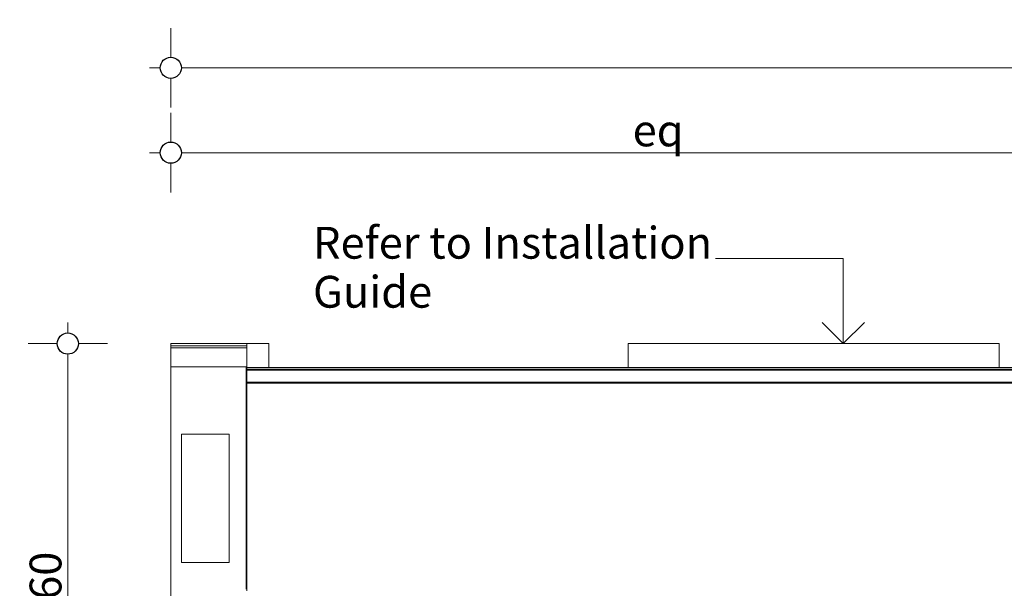
# Model space of a CAD drawing. Units: millimetres. Extents: x -7664 to 7697, y -744 to 4417.
# Drawn here: x -6301 to -5372, y 3333 to 3869 of the extents above; entities that cross this region are included whole.
import ezdxf

# ---------------------------------------------------------------- set-up
doc = ezdxf.new("R2010")
doc.units = ezdxf.units.MM
doc.header["$MEASUREMENT"] = 0
for name, color, linetype, lineweight in [('0_Pen_No__1', 7, 'Continuous', 13), ('0_Pen_No__2', 8, 'Continuous', 15), ('0_Pen_No__46', 5, 'Continuous', 35), ('Annotation - Text_Pen_No__1', 7, 'Continuous', 13)]:
    doc.layers.add(name, color=color, linetype=linetype, lineweight=lineweight)
doc.layers.add('0_Pen_No__5', color=7, linetype='Continuous', lineweight=25, true_color=0x40a5ff)
doc.styles.add('GENERATED_STYLE_1', font='Arial')
doc.dimstyles.new('GENERATED_STYLE__1', dxfattribs={"dimtxt": 30, "dimasz": 38, "dimexe": 0.18, "dimexo": 4, "dimgap": 0.09, "dimtad": 1, "dimdec": 0, "dimzin": 0, "dimdsep": 46, "dimtxsty": 'GENERATED_STYLE_1', "dimblk": 'ARROWHEAD_1', "dimblk1": 'ARROWHEAD_1', "dimblk2": 'ARROWHEAD_1', "dimcen": 0.09, "dimclrd": 8, "dimclre": 8, "dimclrt": 5, "dimadec": 0, "dimazin": 0, "dimtfac": 1, "dimtdec": 4, "dimtmove": 0, "dimatfit": 3, "dimfxl": 0, "dimtolj": 1, "dimtzin": 0, "dimarcsym": 0})
doc.dimstyles.new('GENERATED_STYLE__2', dxfattribs={"dimtxt": 30, "dimasz": 38, "dimexe": 0.18, "dimexo": 4, "dimgap": 0.09, "dimtad": 1, "dimtih": 1, "dimtoh": 1, "dimdec": 0, "dimzin": 0, "dimdsep": 46, "dimtxsty": 'GENERATED_STYLE_1', "dimblk": 'ARROWHEAD_1', "dimblk1": 'ARROWHEAD_1', "dimblk2": 'ARROWHEAD_1', "dimcen": 0.09, "dimclrd": 8, "dimclre": 8, "dimclrt": 5, "dimadec": 0, "dimazin": 0, "dimtfac": 1, "dimtdec": 4, "dimtmove": 0, "dimatfit": 3, "dimfxl": 0, "dimtolj": 1, "dimtzin": 0, "dimarcsym": 0})

# ---------------------------------------------------------------- blocks, each defined once
blk = doc.blocks.new('Line_8', base_point=(-5523.95, 3563.24))
at = {"layer": '0_Pen_No__2', "linetype": 'Continuous'}
blk.add_line((-5523.95, 3563.24), (-5523.95, 3643.42), dxfattribs=at)
at = {"layer": '0_Pen_No__5', "linetype": 'Continuous'}
for q in [(-5543.95, 3583.24), (-5503.95, 3583.24)]:
    blk.add_line((-5523.95, 3563.24), q, dxfattribs=at)
blk = doc.blocks.new('*D38')
at = {"layer": '0_Pen_No__2', "linetype": 'Continuous'}
for p, q in [((-6255.39, 3573.24), (-6255.39, 3583.24)), ((-6265.39, 3563.24), (-6292.89, 3563.24)), ((-6217.89, 3563.24), (-6245.39, 3563.24)), ((-6255.39, 3113.24), (-6255.39, 3553.24)), ((-6265.39, 3103.24), (-6292.89, 3103.24)), ((-6217.89, 3103.24), (-6245.39, 3103.24))]:
    blk.add_line(p, q, dxfattribs=at)
at = {"layer": '0_Pen_No__5', "linetype": 'Continuous'}
for centre in [(-6255.39, 3563.24), (-6255.39, 3103.24)]:
    blk.add_circle(centre, 10, dxfattribs=at)
at = {"layer": '0_Pen_No__46', "insert": (-6261.39, 3298.92), "char_height": 30, "attachment_point": 7, "rotation": 90, "style": 'GENERATED_STYLE_1'}
blk.add_mtext('\\A1;{\\fArial|b0|i0|c0|p34;460}', dxfattribs=at)
blk = doc.blocks.new('ARROWHEAD_1')
at = {"color": 0, "linetype": 'Continuous', "lineweight": 0}
blk.add_line((0, 0), (-1, 0), dxfattribs=at)
blk.add_circle((0, 0), 0.25, dxfattribs=at)
blk = doc.blocks.new('*D39')
at = {"layer": '0_Pen_No__2', "linetype": 'Continuous'}
for p, q in [((-6158.24, 3753.24), (-6158.24, 3780.74)), ((-5241.19, 3753.24), (-5241.19, 3780.74)), ((-6178.24, 3743.24), (-6168.24, 3743.24)), ((-6148.24, 3743.24), (-5251.19, 3743.24)), ((-6158.24, 3705.74), (-6158.24, 3733.24)), ((-5241.19, 3705.74), (-5241.19, 3733.24))]:
    blk.add_line(p, q, dxfattribs=at)
at = {"layer": '0_Pen_No__5', "linetype": 'Continuous'}
for centre in [(-6158.24, 3743.24), (-5241.19, 3743.24)]:
    blk.add_circle(centre, 10, dxfattribs=at)
at = {"layer": '0_Pen_No__46', "insert": (-5722.6, 3749.24), "char_height": 30, "attachment_point": 7, "style": 'GENERATED_STYLE_1'}
blk.add_mtext('\\A1;{\\fArial|b0|i0|c0|p34;eq}', dxfattribs=at)
blk = doc.blocks.new('*D41')
at = {"layer": '0_Pen_No__2', "linetype": 'Continuous'}
for p, q in [((-6158.24, 3833.24), (-6158.24, 3860.74)), ((-4324.15, 3833.24), (-4324.15, 3860.74)), ((-6178.24, 3823.24), (-6168.24, 3823.24)), ((-6148.24, 3823.24), (-4334.15, 3823.24)), ((-4314.15, 3823.24), (-4304.15, 3823.24)), ((-6158.24, 3785.74), (-6158.24, 3813.24)), ((-4324.15, 3785.74), (-4324.15, 3813.24))]:
    blk.add_line(p, q, dxfattribs=at)
at = {"layer": '0_Pen_No__5', "linetype": 'Continuous'}
for centre in [(-6158.24, 3823.24), (-4324.15, 3823.24)]:
    blk.add_circle(centre, 10, dxfattribs=at)
at = {"layer": '0_Pen_No__46', "insert": (-5292.67, 3829.24), "char_height": 30, "attachment_point": 7, "style": 'GENERATED_STYLE_1'}
blk.add_mtext('\\A1;{\\fArial|b0|i0|c0|p34;1,835}', dxfattribs=at)
blk = doc.blocks.new('*D48')
at = {"layer": '0_Pen_No__2', "linetype": 'Continuous'}
for p, q in [((-4848.88, 3573.24), (-4848.88, 3583.24)), ((-4858.88, 3563.24), (-4886.38, 3563.24)), ((-4811.38, 3563.24), (-4838.88, 3563.24)), ((-4848.88, 3363.24), (-4848.88, 3553.24)), ((-4858.88, 3353.24), (-4886.38, 3353.24)), ((-4811.38, 3353.24), (-4838.88, 3353.24)), ((-4848.88, 3333.24), (-4848.88, 3343.24))]:
    blk.add_line(p, q, dxfattribs=at)
at = {"layer": '0_Pen_No__5', "linetype": 'Continuous'}
for centre in [(-4848.88, 3563.24), (-4848.88, 3353.24)]:
    blk.add_circle(centre, 10, dxfattribs=at)
at = {"layer": '0_Pen_No__46', "insert": (-4854.88, 3423.92), "char_height": 30, "attachment_point": 7, "rotation": 90, "style": 'GENERATED_STYLE_1'}
blk.add_mtext('\\A1;{\\fArial|b0|i0|c0|p34;210}', dxfattribs=at)

msp = doc.modelspace()

# ---------------------------------------------------------------- linework, layer by layer
at = {"layer": '0_Pen_No__1', "linetype": 'Continuous'}
for p, q in [((-6158.24, 3563.24), (-6083.21, 3563.24)), ((-6158.24, 3563.24), (-6158.24, 3561.24)), ((-6158.24, 3561.24), (-6158.24, 3561.14)), ((-6158.24, 3561.24), (-6087.09, 3561.24)), ((-6158.24, 3561.14), (-6158.24, 3561.06)), ((-6158.24, 3561.06), (-6158.24, 3561.02)), ((-6158.24, 3561.02), (-6158.24, 3560.86)), ((-6158.24, 3560.86), (-6158.24, 3560.66)), ((-6158.24, 3560.66), (-6158.24, 3560.42)), ((-6158.24, 3560.42), (-6158.24, 3560.15)), ((-6158.24, 3560.15), (-6158.24, 3559.86)), ((-6158.24, 3559.86), (-6158.24, 3559.55)), ((-6158.24, 3559.55), (-6158.24, 3559.24)), ((-6158.24, 3559.24), (-6086.64, 3559.24)), ((-6158.24, 3559.24), (-6158.24, 3541.24)), ((-6087.09, 3561.24), (-6086.94, 3561.24)), ((-6086.94, 3561.24), (-6086.79, 3561.24)), ((-6086.79, 3561.24), (-6086.64, 3561.24)), ((-6086.64, 3563.24), (-6086.64, 3541.24)), ((-6065.64, 3563.24), (-6086.64, 3563.24)), ((-6086.64, 3559.29), (-6086.64, 3559.24)), ((-6065.64, 3563.24), (-6065.64, 3540.74)), ((-5726.98, 3563.24), (-5726.98, 3540.74)), ((-5376.98, 3563.24), (-5726.98, 3563.24)), ((-5376.98, 3540.74), (-5376.98, 3563.24)), ((-6158.24, 3125.24), (-6158.24, 3541.24)), ((-6158.24, 3541.24), (-6087.09, 3541.24)), ((-6087.09, 3541.24), (-6087.09, 3524.65)), ((-6087.09, 3541.24), (-6086.94, 3541.24)), ((-6086.94, 3541.24), (-6086.79, 3541.24)), ((-6086.79, 3541.24), (-6086.64, 3541.24)), ((-6086.64, 3541.24), (-6086.64, 3539.19)), ((-6086.64, 3540.74), (-4395.74, 3540.74)), ((-6086.64, 3539.04), (-6086.64, 3539.19)), ((-6086.64, 3539.19), (-4395.74, 3539.19)), ((-6086.64, 3538.89), (-6086.64, 3539.04)), ((-6086.64, 3538.76), (-6086.64, 3538.89)), ((-6086.64, 3538.63), (-6086.64, 3538.76)), ((-6086.64, 3538.6), (-6086.64, 3538.63)), ((-6086.64, 3538.52), (-6086.64, 3538.6)), ((-6086.64, 3538.42), (-6086.64, 3538.52)), ((-6086.64, 3538.33), (-6086.64, 3538.42)), ((-6086.64, 3538.29), (-6086.64, 3538.33)), ((-6086.64, 3538.24), (-6086.64, 3538.29)), ((-6063.44, 3539.24), (-6063.47, 3539.24)), ((-6063.38, 3539.24), (-6063.44, 3539.24)), ((-6063.29, 3539.24), (-6063.38, 3539.24)), ((-6063.22, 3539.24), (-6063.29, 3539.24)), ((-6063.19, 3539.24), (-6063.22, 3539.24)), ((-6063.13, 3539.24), (-6063.19, 3539.24)), ((-6063.07, 3539.24), (-6063.13, 3539.24)), ((-6063.04, 3539.24), (-6063.07, 3539.24)), ((-6063.04, 3539.24), (-6062.94, 3539.24)), ((-6062.94, 3539.24), (-6062.83, 3539.24)), ((-6062.79, 3539.24), (-6062.83, 3539.24)), ((-6062.72, 3539.24), (-6062.79, 3539.24)), ((-6062.72, 3539.24), (-6062.64, 3539.24)), ((-6062.64, 3539.24), (-6062.6, 3539.24)), ((-6062.6, 3539.24), (-6062.48, 3539.24)), ((-6062.33, 3539.24), (-6062.48, 3539.24)), ((-6062.18, 3539.24), (-6062.33, 3539.24)), ((-6062.03, 3539.24), (-6062.18, 3539.24)), ((-6061.9, 3539.24), (-6062.03, 3539.24)), ((-6061.78, 3539.24), (-6061.9, 3539.24)), ((-6061.68, 3539.24), (-6061.78, 3539.24)), ((-6061.68, 3539.24), (-6061.59, 3539.24)), ((-6061.59, 3539.24), (-6061.53, 3539.24)), ((-6061.53, 3539.24), (-6061.5, 3539.24)), ((-5656.29, 3539.24), (-5656.33, 3539.24)), ((-5656.23, 3539.24), (-5656.29, 3539.24)), ((-5656.15, 3539.24), (-5656.23, 3539.24)), ((-5656.07, 3539.24), (-5656.15, 3539.24)), ((-5656.05, 3539.24), (-5656.07, 3539.24)), ((-5655.99, 3539.24), (-5656.05, 3539.24)), ((-5655.93, 3539.24), (-5655.99, 3539.24)), ((-5655.89, 3539.24), (-5655.93, 3539.24)), ((-5655.89, 3539.24), (-5655.79, 3539.24)), ((-5655.79, 3539.24), (-5655.69, 3539.24)), ((-5655.65, 3539.24), (-5655.69, 3539.24)), ((-5655.57, 3539.24), (-5655.65, 3539.24)), ((-5655.57, 3539.24), (-5655.5, 3539.24)), ((-5655.5, 3539.24), (-5655.46, 3539.24)), ((-5655.46, 3539.24), (-5655.34, 3539.24)), ((-5655.18, 3539.24), (-5655.34, 3539.24)), ((-5655.03, 3539.24), (-5655.18, 3539.24)), ((-5654.88, 3539.24), (-5655.03, 3539.24)), ((-5654.75, 3539.24), (-5654.88, 3539.24)), ((-5654.63, 3539.24), (-5654.75, 3539.24)), ((-5654.53, 3539.24), (-5654.63, 3539.24)), ((-5654.53, 3539.24), (-5654.45, 3539.24)), ((-5654.45, 3539.24), (-5654.39, 3539.24)), ((-5654.39, 3539.24), (-5654.35, 3539.24)), ((-5449.19, 3539.24), (-5449.23, 3539.24)), ((-5449.13, 3539.24), (-5449.19, 3539.24)), ((-5449.05, 3539.24), (-5449.13, 3539.24)), ((-5448.98, 3539.24), (-5449.05, 3539.24)), ((-5448.95, 3539.24), (-5448.98, 3539.24)), ((-5448.89, 3539.24), (-5448.95, 3539.24)), ((-5448.83, 3539.24), (-5448.89, 3539.24)), ((-5448.8, 3539.24), (-5448.83, 3539.24)), ((-5448.8, 3539.24), (-5448.7, 3539.24)), ((-5448.7, 3539.24), (-5448.59, 3539.24)), ((-5448.55, 3539.24), (-5448.59, 3539.24)), ((-5448.47, 3539.24), (-5448.55, 3539.24)), ((-5448.47, 3539.24), (-5448.4, 3539.24)), ((-5448.4, 3539.24), (-5448.36, 3539.24)), ((-5448.36, 3539.24), (-5448.24, 3539.24)), ((-5448.08, 3539.24), (-5448.24, 3539.24)), ((-5447.93, 3539.24), (-5448.08, 3539.24)), ((-5447.79, 3539.24), (-5447.93, 3539.24)), ((-5447.65, 3539.24), (-5447.79, 3539.24)), ((-5447.53, 3539.24), (-5447.65, 3539.24)), ((-5447.43, 3539.24), (-5447.53, 3539.24)), ((-5447.43, 3539.24), (-5447.35, 3539.24)), ((-5447.35, 3539.24), (-5447.29, 3539.24)), ((-5447.29, 3539.24), (-5447.25, 3539.24)), ((-6086.64, 3538.21), (-6086.64, 3538.24)), ((-6086.64, 3538.18), (-6086.64, 3538.21)), ((-6086.64, 3538.13), (-6086.64, 3538.18)), ((-6086.64, 3538.06), (-6086.64, 3538.13)), ((-4395.74, 3538.06), (-6086.64, 3538.06)), ((-6086.64, 3538.06), (-6086.64, 3526.88)), ((-6087.09, 3524.65), (-6087.09, 3331.84)), ((-6086.64, 3526.85), (-6086.64, 3526.88)), ((-6086.53, 3526.88), (-6086.64, 3526.88)), ((-6086.64, 3526.8), (-6086.64, 3526.85)), ((-6086.64, 3526.77), (-6086.64, 3526.8)), ((-6086.64, 3526.7), (-6086.64, 3526.77)), ((-6086.64, 3526.58), (-6086.64, 3526.7)), ((-6086.64, 3526.43), (-6086.64, 3526.58)), ((-6086.64, 3526.24), (-6086.64, 3526.43)), ((-6086.64, 3526.2), (-6086.64, 3526.24)), ((-6086.64, 3526.1), (-6086.64, 3526.2)), ((-6086.64, 3526.1), (-6086.64, 3526.01)), ((-6086.64, 3526.01), (-6086.53, 3526.01)), ((-6086.64, 3526.01), (-6086.64, 3525.91)), ((-6086.64, 3525.91), (-6086.64, 3525.83)), ((-6086.64, 3525.83), (-4395.74, 3525.84)), ((-6086.64, 3525.67), (-6086.64, 3525.83)), ((-6086.64, 3525.36), (-6086.64, 3525.67)), ((-6086.64, 3525.01), (-6086.64, 3525.36)), ((-6086.64, 3524.6), (-6086.64, 3525.01)), ((-6086.64, 3524.17), (-6086.64, 3524.6)), ((-6086.64, 3523.71), (-6086.64, 3524.17)), ((-6086.64, 3523.24), (-6086.64, 3523.71)), ((-6086.64, 3522.77), (-6086.64, 3523.24)), ((-6086.64, 3522.29), (-6086.64, 3522.77)), ((-6086.64, 3522.25), (-6086.64, 3522.29)), ((-6086.64, 3522.15), (-6086.64, 3522.25)), ((-6086.64, 3521.96), (-6086.64, 3522.15)), ((-6086.64, 3521.88), (-6086.64, 3521.96)), ((-6086.64, 3521.72), (-6086.64, 3521.88)), ((-6086.64, 3521.48), (-6086.64, 3521.72)), ((-6086.64, 3521.41), (-6086.64, 3521.48)), ((-6086.64, 3521.12), (-6086.64, 3521.41)), ((-6086.64, 3521.06), (-6086.64, 3521.12)), ((-6086.64, 3520.81), (-6086.64, 3521.06)), ((-6086.64, 3520.65), (-6086.64, 3520.81)), ((-6086.64, 3520.57), (-6086.64, 3520.65)), ((-6086.64, 3520.39), (-6086.64, 3520.57)), ((-6086.64, 3520.28), (-6086.64, 3520.39)), ((-6086.64, 3520.22), (-6086.64, 3520.28)), ((-6086.64, 3519.76), (-6086.64, 3520.22)), ((-6086.64, 3519.29), (-6086.64, 3519.76)), ((-6086.5, 3526.88), (-6086.53, 3526.88)), ((-6086.53, 3526.01), (-6086.5, 3526.01)), ((-6086.42, 3526.88), (-6086.5, 3526.88)), ((-6086.5, 3526.01), (-6086.42, 3526.01)), ((-6086.32, 3526.88), (-6086.42, 3526.88)), ((-6086.42, 3526.01), (-6086.32, 3526.01)), ((-6086.23, 3526.88), (-6086.32, 3526.88)), ((-6086.32, 3526.01), (-6086.23, 3526.01)), ((-6085.97, 3526.88), (-6086.23, 3526.88)), ((-6086.23, 3526.01), (-6085.97, 3526.01)), ((-6085.75, 3526.88), (-6085.97, 3526.88)), ((-6085.97, 3526.01), (-6085.75, 3526.01)), ((-6085.69, 3526.88), (-6085.75, 3526.88)), ((-6085.75, 3526.01), (-6085.69, 3526.01)), ((-6085.55, 3526.88), (-6085.69, 3526.88)), ((-6085.69, 3526.01), (-6085.55, 3526.01)), ((-6085.4, 3526.88), (-6085.55, 3526.88)), ((-6085.55, 3526.01), (-6085.4, 3526.01)), ((-6085.28, 3526.88), (-6085.4, 3526.88)), ((-6085.4, 3526.01), (-6085.28, 3526.01)), ((-6085.19, 3526.88), (-6085.28, 3526.88)), ((-6085.28, 3526.01), (-6085.19, 3526.01)), ((-6085.14, 3526.88), (-6085.19, 3526.88)), ((-6085.19, 3526.01), (-6085.14, 3526.01)), ((-6085, 3526.88), (-6085.14, 3526.88)), ((-6085.14, 3526.01), (-6085, 3526.01)), ((-6084.75, 3526.88), (-6085, 3526.88)), ((-6085, 3526.01), (-6084.75, 3526.01)), ((-6084.4, 3526.88), (-6084.75, 3526.88)), ((-6084.75, 3526.01), (-6084.43, 3526.01)), ((-6084.43, 3526.01), (-6084.4, 3526.01)), ((-6084.34, 3526.88), (-6084.4, 3526.88)), ((-6084.4, 3526.01), (-6084.33, 3526.01)), ((-6084.26, 3526.88), (-6084.34, 3526.88)), ((-6084.33, 3526.01), (-6084.26, 3526.01)), ((-6084.16, 3526.88), (-6084.26, 3526.88)), ((-6084.26, 3526.01), (-6084.16, 3526.01)), ((-6084.11, 3526.88), (-6084.16, 3526.88)), ((-6084.16, 3526.01), (-6084.11, 3526.01)), ((-6084.03, 3526.88), (-6084.11, 3526.88)), ((-6084.11, 3526.01), (-6084.03, 3526.01)), ((-6083.52, 3526.88), (-6084.03, 3526.88)), ((-6084.03, 3526.01), (-6083.52, 3526.01)), ((-6083.49, 3526.88), (-6083.52, 3526.88)), ((-6083.52, 3526.01), (-6083.49, 3526.01)), ((-6083.38, 3526.88), (-6083.49, 3526.88)), ((-6083.49, 3526.01), (-6083.38, 3526.01)), ((-6083.27, 3526.88), (-6083.38, 3526.88)), ((-6083.38, 3526.01), (-6083.27, 3526.01)), ((-6083.19, 3526.88), (-6083.27, 3526.88)), ((-6083.27, 3526.01), (-6083.19, 3526.01)), ((-6083.09, 3526.88), (-6083.19, 3526.88)), ((-6083.19, 3526.01), (-6083.09, 3526.01)), ((-6083.04, 3526.88), (-6083.09, 3526.88)), ((-6083.09, 3526.01), (-6083.04, 3526.01)), ((-6083.01, 3526.88), (-6083.04, 3526.88)), ((-6083.04, 3526.01), (-6083.01, 3526.01)), ((-6082.97, 3526.88), (-6083.01, 3526.88)), ((-6083.01, 3526.01), (-6082.97, 3526.01)), ((-6082.83, 3526.88), (-6082.97, 3526.88)), ((-6082.97, 3526.01), (-6082.8, 3526.01)), ((-6082.8, 3526.88), (-6082.83, 3526.88)), ((-6082.76, 3526.88), (-6082.8, 3526.88)), ((-6082.8, 3526.01), (-6082.76, 3526.01)), ((-6082.72, 3526.88), (-6082.76, 3526.88)), ((-6082.76, 3526.01), (-6082.72, 3526.01)), ((-6082.68, 3526.88), (-6082.72, 3526.88)), ((-6082.72, 3526.01), (-6082.68, 3526.01)), ((-6082.62, 3526.88), (-6082.68, 3526.88)), ((-6082.68, 3526.01), (-6082.62, 3526.01)), ((-6082.59, 3526.88), (-6082.62, 3526.88)), ((-6082.62, 3526.01), (-6082.59, 3526.01)), ((-6082.55, 3526.88), (-6082.59, 3526.88)), ((-6082.59, 3526.01), (-6082.55, 3526.01)), ((-6082.51, 3526.88), (-6082.55, 3526.88)), ((-6082.55, 3526.01), (-6082.51, 3526.01)), ((-6082.47, 3526.88), (-6082.51, 3526.88)), ((-6082.51, 3526.01), (-6082.47, 3526.01)), ((-6082.43, 3526.88), (-6082.47, 3526.88)), ((-6082.47, 3526.01), (-6082.43, 3526.01)), ((-6082.37, 3526.88), (-6082.43, 3526.88)), ((-6082.43, 3526.01), (-6082.37, 3526.01)), ((-6082.1, 3526.88), (-6082.37, 3526.88)), ((-6082.37, 3526.01), (-6082.1, 3526.01)), ((-6081.81, 3526.88), (-6082.1, 3526.88)), ((-6082.1, 3526.01), (-6081.81, 3526.01)), ((-6081.76, 3526.88), (-6081.81, 3526.88)), ((-6081.81, 3526.01), (-6081.76, 3526.01)), ((-6081.73, 3526.88), (-6081.76, 3526.88)), ((-6081.76, 3526.01), (-6081.73, 3526.01)), ((-6081.68, 3526.88), (-6081.73, 3526.88)), ((-6081.73, 3526.01), (-6081.68, 3526.01)), ((-6081.65, 3526.88), (-6081.68, 3526.88)), ((-6081.68, 3526.01), (-6081.65, 3526.01)), ((-6081.6, 3526.88), (-6081.65, 3526.88)), ((-6081.65, 3526.01), (-6081.6, 3526.01)), ((-6081.48, 3526.88), (-6081.6, 3526.88)), ((-6081.6, 3526.01), (-6081.48, 3526.01)), ((-6081.4, 3526.88), (-6081.48, 3526.88)), ((-6081.48, 3526.01), (-6081.4, 3526.01)), ((-6081.31, 3526.88), (-6081.4, 3526.88)), ((-6081.4, 3526.01), (-6081.31, 3526.01)), ((-6081.22, 3526.88), (-6081.31, 3526.88)), ((-6081.31, 3526.01), (-6081.22, 3526.01)), ((-6081.19, 3526.88), (-6081.22, 3526.88)), ((-6081.22, 3526.01), (-6081.19, 3526.01)), ((-6070.08, 3526.88), (-6081.19, 3526.88)), ((-6081.19, 3526.01), (-6075.37, 3526.01)), ((-6075.37, 3526.01), (-6075.31, 3526.01)), ((-6075.31, 3526.01), (-6075.24, 3526.01)), ((-6075.24, 3526.01), (-6075.2, 3526.01)), ((-6075.2, 3526.01), (-6075.16, 3526.01)), ((-6075.16, 3526.01), (-6075.07, 3526.01)), ((-6075.07, 3526.01), (-6074.94, 3526.01)), ((-6074.94, 3526.01), (-6074.88, 3526.01)), ((-6074.88, 3526.01), (-6074.77, 3526.01)), ((-6074.77, 3526.01), (-6074.67, 3526.01)), ((-6074.67, 3526.01), (-6074.58, 3526.01)), ((-6074.58, 3526.01), (-6074.44, 3526.01)), ((-6074.44, 3526.01), (-6074.37, 3526.01)), ((-6074.37, 3526.01), (-6074.18, 3526.01)), ((-6074.18, 3526.01), (-6074.14, 3526.01)), ((-6074.14, 3526.01), (-6073.89, 3526.01)), ((-6073.89, 3526.01), (-6073.64, 3526.01)), ((-6073.64, 3526.01), (-6073.39, 3526.01)), ((-6073.39, 3526.01), (-6073.15, 3526.01)), ((-6073.15, 3526.01), (-6073.1, 3526.01)), ((-6073.1, 3526.01), (-6072.91, 3526.01)), ((-6072.91, 3526.01), (-6072.85, 3526.01)), ((-6072.85, 3526.01), (-6072.7, 3526.01)), ((-6072.7, 3526.01), (-6072.61, 3526.01)), ((-6072.61, 3526.01), (-6072.51, 3526.01)), ((-6072.51, 3526.01), (-6072.4, 3526.01)), ((-6072.4, 3526.01), (-6072.35, 3526.01)), ((-6072.35, 3526.01), (-6072.22, 3526.01)), ((-6072.22, 3526.01), (-6072.12, 3526.01)), ((-6072.12, 3526.01), (-6072.06, 3526.01)), ((-6072.06, 3526.01), (-6071.98, 3526.01)), ((-6071.98, 3526.01), (-6071.91, 3526.01)), ((-6071.91, 3526.01), (-6068.66, 3526.01)), ((-6068.17, 3526.88), (-6070.08, 3526.88)), ((-6068.66, 3526.01), (-6066.76, 3526.01)), ((-4395.74, 3526.88), (-6068.17, 3526.88)), ((-4395.74, 3526.01), (-6066.76, 3526.01)), ((-6086.64, 3518.82), (-6086.64, 3519.29)), ((-6086.64, 3518.75), (-6086.64, 3518.82)), ((-6086.64, 3518.5), (-6086.64, 3518.75)), ((-6086.64, 3518.36), (-6086.64, 3518.5)), ((-6086.64, 3517.93), (-6086.64, 3518.36)), ((-6086.64, 3517.53), (-6086.64, 3517.93)), ((-6086.64, 3517.17), (-6086.64, 3517.53)), ((-6086.64, 3516.86), (-6086.64, 3517.17)), ((-6086.64, 3516.62), (-6086.64, 3516.86)), ((-6086.64, 3516.44), (-6086.64, 3516.62)), ((-6086.64, 3516.33), (-6086.64, 3516.44)), ((-6086.64, 3516.29), (-6086.64, 3516.33)), ((-6086.64, 3330.24), (-6086.64, 3516.29)), ((-6103.24, 3477.74), (-6148.24, 3477.74)), ((-6148.24, 3477.74), (-6148.24, 3356.74)), ((-6103.24, 3356.74), (-6103.24, 3477.74)), ((-6148.24, 3356.74), (-6103.24, 3356.74))]:
    msp.add_line(p, q, dxfattribs=at)
at = {"layer": '0_Pen_No__2', "linetype": 'Continuous'}
msp.add_line((-5523.95, 3643.42), (-5644.47, 3643.42), dxfattribs=at)

# ---------------------------------------------------------------- block references
at = {"color": 8, "linetype": 'Continuous', "lineweight": 15}
msp.add_blockref('Line_8', (-5523.95, 3563.24), dxfattribs=at)

# ---------------------------------------------------------------- texts
at = {"layer": 'Annotation - Text_Pen_No__1', "linetype": 'Continuous', "insert": (-6024.1, 3673.32), "char_height": 30, "width": 418.8708, "attachment_point": 1, "line_spacing_factor": 0.924151, "style": 'GENERATED_STYLE_1'}
msp.add_mtext('\\A1;{\\fArial|b0|i0|c0|p34;Refer to Installation\\P\\fArial|b0|i0|c0|p34;Guide}', dxfattribs=at)

# ---------------------------------------------------------------- dimensions: what is measured, and where the dimension line sits
at = {"color": 8, "linetype": 'Continuous', "lineweight": 15}
for base, p1, p2, text, picture, middle in [((-4324.15, 3823.24), (-6158.24, 3506.1), (-4324.15, 3532.26), '1,835', '*D41', (-5241.19, 3844.24)), ((-5241.19, 3743.24), (-6158.24, 3519.4), (-5241.19, 3353.24), 'eq', '*D39', (-5699.72, 3764.24))]:
    dim = msp.add_linear_dim(base=base, p1=p1, p2=p2, text=text, dimstyle='GENERATED_STYLE__2', dxfattribs=at)
    dim.commit()
    dim.dimension.update_dxf_attribs({"geometry": picture, "text_midpoint": middle, "dimtype": 160})
for base, p1, p2, picture, middle in [((-6255.39, 3563.24), (-6121.51, 3103.24), (-6115.25, 3563.24), '*D38', (-6276.39, 3333.24)), ((-4848.88, 3563.24), (-4897.86, 3353.24), (-6173.17, 3563.24), '*D48', (-4869.88, 3458.24))]:
    dim = msp.add_linear_dim(base=base, p1=p1, p2=p2, angle=90, dimstyle='GENERATED_STYLE__1', dxfattribs=at)
    dim.commit()
    dim.dimension.update_dxf_attribs({"geometry": picture, "text_midpoint": middle, "dimtype": 160, "text_rotation": 90})

doc.saveas('drawing.dxf')
